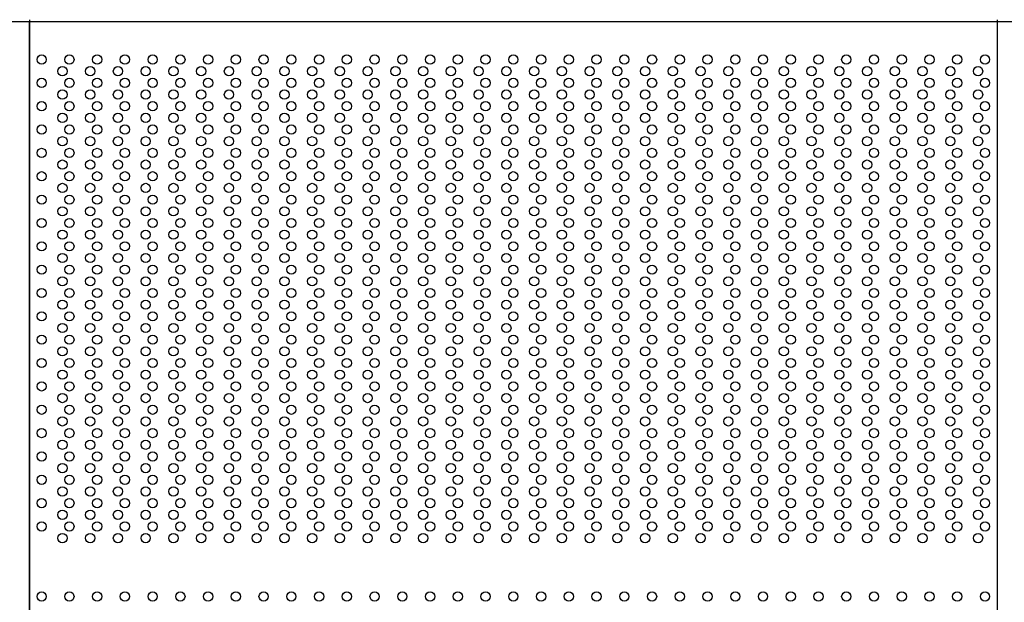
# Model space of a CAD drawing. Extents: x 543 to 20478, y 194 to 14052.
# Drawn here: x 2382 to 3234, y 12453 to 12957 of the extents above; entities that cross this region are included whole.
import ezdxf

# ---------------------------------------------------------------- set-up
doc = ezdxf.new("R2010")
doc.units = 0
doc.header["$LTSCALE"] = 50
doc.header["$MEASUREMENT"] = 0
for name, color, linetype in [('PUNCH-T25_ON', 7, 'CONTINUOUS'), ('レ_ルカバ_２５', 2, 'CONTINUOUS'), ('扉縦枠内', 7, 'CONTINUOUS'), ('扉縦枠外', 7, 'CONTINUOUS')]:
    doc.layers.add(name, color=color, linetype=linetype)

msp = doc.modelspace()

# ---------------------------------------------------------------- linework, layer by layer
at = {"layer": 'PUNCH-T25_ON'}
for p, q in [((2390.6, 10968.5), (2390.6, 12955.5)), ((3227.6, 12955.5), (3227.6, 10968.5))]:
    msp.add_line(p, q, dxfattribs=at)
for centre in [(2401.1, 12922.5), (2425.1, 12922.5), (2449.1, 12922.5), (2473.1, 12922.5), (2497.1, 12922.5), (2521.1, 12922.5), (2545.1, 12922.5), (2569.1, 12922.5), (2593.1, 12922.5), (2617.1, 12922.5), (2641.1, 12922.5), (2665.1, 12922.5), (2689.1, 12922.5), (2713.1, 12922.5), (2737.1, 12922.5), (2761.1, 12922.5), (2785.1, 12922.5), (2809.1, 12922.5), (2833.1, 12922.5), (2857.1, 12922.5), (2881.1, 12922.5), (2905.1, 12922.5), (2929.1, 12922.5), (2953.1, 12922.5), (2977.1, 12922.5), (3001.1, 12922.5), (3025.1, 12922.5), (3049.1, 12922.5), (3073.1, 12922.5), (3097.1, 12922.5), (3121.1, 12922.5), (3145.1, 12922.5), (3169.1, 12922.5), (3193.1, 12922.5), (3217.1, 12922.5), (2419.1, 12912.4), (2443.1, 12912.4), (2467.1, 12912.4), (2491.1, 12912.4), (2515.1, 12912.4), (2539.1, 12912.4), (2563.1, 12912.4), (2587.1, 12912.4), (2611.1, 12912.4), (2635.1, 12912.4), (2659.1, 12912.4), (2683.1, 12912.4), (2707.1, 12912.4), (2731.1, 12912.4), (2755.1, 12912.4), (2779.1, 12912.4), (2803.1, 12912.4), (2827.1, 12912.4), (2851.1, 12912.4), (2875.1, 12912.4), (2899.1, 12912.4), (2923.1, 12912.4), (2947.1, 12912.4), (2971.1, 12912.4), (2995.1, 12912.4), (3019.1, 12912.4), (3043.1, 12912.4), (3067.1, 12912.4), (3091.1, 12912.4), (3115.1, 12912.4), (3139.1, 12912.4), (3163.1, 12912.4), (3187.1, 12912.4), (3211.1, 12912.4), (2401.1, 12902.3), (2425.1, 12902.3), (2449.1, 12902.3), (2473.1, 12902.3), (2497.1, 12902.3), (2521.1, 12902.3), (2545.1, 12902.3), (2569.1, 12902.3), (2593.1, 12902.3), (2617.1, 12902.3), (2641.1, 12902.3), (2665.1, 12902.3), (2689.1, 12902.3), (2713.1, 12902.3), (2737.1, 12902.3), (2761.1, 12902.3), (2785.1, 12902.3), (2809.1, 12902.3), (2833.1, 12902.3), (2857.1, 12902.3), (2881.1, 12902.3), (2905.1, 12902.3), (2929.1, 12902.3), (2953.1, 12902.3), (2977.1, 12902.3), (3001.1, 12902.3), (3025.1, 12902.3), (3049.1, 12902.3), (3073.1, 12902.3), (3097.1, 12902.3), (3121.1, 12902.3), (3145.1, 12902.3), (3169.1, 12902.3), (3193.1, 12902.3), (3217.1, 12902.3), (2419.1, 12892.2), (2443.1, 12892.2), (2467.1, 12892.2), (2491.1, 12892.2), (2515.1, 12892.2), (2539.1, 12892.2), (2563.1, 12892.2), (2587.1, 12892.2), (2611.1, 12892.2), (2635.1, 12892.2), (2659.1, 12892.2), (2683.1, 12892.2), (2707.1, 12892.2), (2731.1, 12892.2), (2755.1, 12892.2), (2779.1, 12892.2), (2803.1, 12892.2), (2827.1, 12892.2), (2851.1, 12892.2), (2875.1, 12892.2), (2899.1, 12892.2), (2923.1, 12892.2), (2947.1, 12892.2), (2971.1, 12892.2), (2995.1, 12892.2), (3019.1, 12892.2), (3043.1, 12892.2), (3067.1, 12892.2), (3091.1, 12892.2), (3115.1, 12892.2), (3139.1, 12892.2), (3163.1, 12892.2), (3187.1, 12892.2), (3211.1, 12892.2), (2401.1, 12882.1), (2425.1, 12882.1), (2449.1, 12882.1), (2473.1, 12882.1), (2497.1, 12882.1), (2521.1, 12882.1), (2545.1, 12882.1), (2569.1, 12882.1), (2593.1, 12882.1), (2617.1, 12882.1), (2641.1, 12882.1), (2665.1, 12882.1), (2689.1, 12882.1), (2713.1, 12882.1), (2737.1, 12882.1), (2761.1, 12882.1), (2785.1, 12882.1), (2809.1, 12882.1), (2833.1, 12882.1), (2857.1, 12882.1), (2881.1, 12882.1), (2905.1, 12882.1), (2929.1, 12882.1), (2953.1, 12882.1), (2977.1, 12882.1), (3001.1, 12882.1), (3025.1, 12882.1), (3049.1, 12882.1), (3073.1, 12882.1), (3097.1, 12882.1), (3121.1, 12882.1), (3145.1, 12882.1), (3169.1, 12882.1), (3193.1, 12882.1), (3217.1, 12882.1), (2419.1, 12872), (2443.1, 12872), (2467.1, 12872), (2491.1, 12872), (2515.1, 12872), (2539.1, 12872), (2563.1, 12872), (2587.1, 12872), (2611.1, 12872), (2635.1, 12872), (2659.1, 12872), (2683.1, 12872), (2707.1, 12872), (2731.1, 12872), (2755.1, 12872), (2779.1, 12872), (2803.1, 12872), (2827.1, 12872), (2851.1, 12872), (2875.1, 12872), (2899.1, 12872), (2923.1, 12872), (2947.1, 12872), (2971.1, 12872), (2995.1, 12872), (3019.1, 12872), (3043.1, 12872), (3067.1, 12872), (3091.1, 12872), (3115.1, 12872), (3139.1, 12872), (3163.1, 12872), (3187.1, 12872), (3211.1, 12872), (2401.1, 12861.9), (2425.1, 12861.9), (2449.1, 12861.9), (2473.1, 12861.9), (2497.1, 12861.9), (2521.1, 12861.9), (2545.1, 12861.9), (2569.1, 12861.9), (2593.1, 12861.9), (2617.1, 12861.9), (2641.1, 12861.9), (2665.1, 12861.9), (2689.1, 12861.9), (2713.1, 12861.9), (2737.1, 12861.9), (2761.1, 12861.9), (2785.1, 12861.9), (2809.1, 12861.9), (2833.1, 12861.9), (2857.1, 12861.9), (2881.1, 12861.9), (2905.1, 12861.9), (2929.1, 12861.9), (2953.1, 12861.9), (2977.1, 12861.9), (3001.1, 12861.9), (3025.1, 12861.9), (3049.1, 12861.9), (3073.1, 12861.9), (3097.1, 12861.9), (3121.1, 12861.9), (3145.1, 12861.9), (3169.1, 12861.9), (3193.1, 12861.9), (3217.1, 12861.9), (2419.1, 12851.8), (2443.1, 12851.8), (2467.1, 12851.8), (2491.1, 12851.8), (2515.1, 12851.8), (2539.1, 12851.8), (2563.1, 12851.8), (2587.1, 12851.8), (2611.1, 12851.8), (2635.1, 12851.8), (2659.1, 12851.8), (2683.1, 12851.8), (2707.1, 12851.8), (2731.1, 12851.8), (2755.1, 12851.8), (2779.1, 12851.8), (2803.1, 12851.8), (2827.1, 12851.8), (2851.1, 12851.8), (2875.1, 12851.8), (2899.1, 12851.8), (2923.1, 12851.8), (2947.1, 12851.8), (2971.1, 12851.8), (2995.1, 12851.8), (3019.1, 12851.8), (3043.1, 12851.8), (3067.1, 12851.8), (3091.1, 12851.8), (3115.1, 12851.8), (3139.1, 12851.8), (3163.1, 12851.8), (3187.1, 12851.8), (3211.1, 12851.8), (2401.1, 12841.7), (2425.1, 12841.7), (2449.1, 12841.7), (2473.1, 12841.7), (2497.1, 12841.7), (2521.1, 12841.7), (2545.1, 12841.7), (2569.1, 12841.7), (2593.1, 12841.7), (2617.1, 12841.7), (2641.1, 12841.7), (2665.1, 12841.7), (2689.1, 12841.7), (2713.1, 12841.7), (2737.1, 12841.7), (2761.1, 12841.7), (2785.1, 12841.7), (2809.1, 12841.7), (2833.1, 12841.7), (2857.1, 12841.7), (2881.1, 12841.7), (2905.1, 12841.7), (2929.1, 12841.7), (2953.1, 12841.7), (2977.1, 12841.7), (3001.1, 12841.7), (3025.1, 12841.7), (3049.1, 12841.7), (3073.1, 12841.7), (3097.1, 12841.7), (3121.1, 12841.7), (3145.1, 12841.7), (3169.1, 12841.7), (3193.1, 12841.7), (3217.1, 12841.7), (2419.1, 12831.6), (2443.1, 12831.6), (2467.1, 12831.6), (2491.1, 12831.6), (2515.1, 12831.6), (2539.1, 12831.6), (2563.1, 12831.6), (2587.1, 12831.6), (2611.1, 12831.6), (2635.1, 12831.6), (2659.1, 12831.6), (2683.1, 12831.6), (2707.1, 12831.6), (2731.1, 12831.6), (2755.1, 12831.6), (2779.1, 12831.6), (2803.1, 12831.6), (2827.1, 12831.6), (2851.1, 12831.6), (2875.1, 12831.6), (2899.1, 12831.6), (2923.1, 12831.6), (2947.1, 12831.6), (2971.1, 12831.6), (2995.1, 12831.6), (3019.1, 12831.6), (3043.1, 12831.6), (3067.1, 12831.6), (3091.1, 12831.6), (3115.1, 12831.6), (3139.1, 12831.6), (3163.1, 12831.6), (3187.1, 12831.6), (3211.1, 12831.6), (2401.1, 12821.5), (2425.1, 12821.5), (2449.1, 12821.5), (2473.1, 12821.5), (2497.1, 12821.5), (2521.1, 12821.5), (2545.1, 12821.5), (2569.1, 12821.5), (2593.1, 12821.5), (2617.1, 12821.5), (2641.1, 12821.5), (2665.1, 12821.5), (2689.1, 12821.5), (2713.1, 12821.5), (2737.1, 12821.5), (2761.1, 12821.5), (2785.1, 12821.5), (2809.1, 12821.5), (2833.1, 12821.5), (2857.1, 12821.5), (2881.1, 12821.5), (2905.1, 12821.5), (2929.1, 12821.5), (2953.1, 12821.5), (2977.1, 12821.5), (3001.1, 12821.5), (3025.1, 12821.5), (3049.1, 12821.5), (3073.1, 12821.5), (3097.1, 12821.5), (3121.1, 12821.5), (3145.1, 12821.5), (3169.1, 12821.5), (3193.1, 12821.5), (3217.1, 12821.5), (2419.1, 12811.4), (2443.1, 12811.4), (2467.1, 12811.4), (2491.1, 12811.4), (2515.1, 12811.4), (2539.1, 12811.4), (2563.1, 12811.4), (2587.1, 12811.4), (2611.1, 12811.4), (2635.1, 12811.4), (2659.1, 12811.4), (2683.1, 12811.4), (2707.1, 12811.4), (2731.1, 12811.4), (2755.1, 12811.4), (2779.1, 12811.4), (2803.1, 12811.4), (2827.1, 12811.4), (2851.1, 12811.4), (2875.1, 12811.4), (2899.1, 12811.4), (2923.1, 12811.4), (2947.1, 12811.4), (2971.1, 12811.4), (2995.1, 12811.4), (3019.1, 12811.4), (3043.1, 12811.4), (3067.1, 12811.4), (3091.1, 12811.4), (3115.1, 12811.4), (3139.1, 12811.4), (3163.1, 12811.4), (3187.1, 12811.4), (3211.1, 12811.4), (2401.1, 12801.3), (2425.1, 12801.3), (2449.1, 12801.3), (2473.1, 12801.3), (2497.1, 12801.3), (2521.1, 12801.3), (2545.1, 12801.3), (2569.1, 12801.3), (2593.1, 12801.3), (2617.1, 12801.3), (2641.1, 12801.3), (2665.1, 12801.3), (2689.1, 12801.3), (2713.1, 12801.3), (2737.1, 12801.3), (2761.1, 12801.3), (2785.1, 12801.3), (2809.1, 12801.3), (2833.1, 12801.3), (2857.1, 12801.3), (2881.1, 12801.3), (2905.1, 12801.3), (2929.1, 12801.3), (2953.1, 12801.3), (2977.1, 12801.3), (3001.1, 12801.3), (3025.1, 12801.3), (3049.1, 12801.3), (3073.1, 12801.3), (3097.1, 12801.3), (3121.1, 12801.3), (3145.1, 12801.3), (3169.1, 12801.3), (3193.1, 12801.3), (3217.1, 12801.3), (2419.1, 12791.2), (2443.1, 12791.2), (2467.1, 12791.2), (2491.1, 12791.2), (2515.1, 12791.2), (2539.1, 12791.2), (2563.1, 12791.2), (2587.1, 12791.2), (2611.1, 12791.2), (2635.1, 12791.2), (2659.1, 12791.2), (2683.1, 12791.2), (2707.1, 12791.2), (2731.1, 12791.2), (2755.1, 12791.2), (2779.1, 12791.2), (2803.1, 12791.2), (2827.1, 12791.2), (2851.1, 12791.2), (2875.1, 12791.2), (2899.1, 12791.2), (2923.1, 12791.2), (2947.1, 12791.2), (2971.1, 12791.2), (2995.1, 12791.2), (3019.1, 12791.2), (3043.1, 12791.2), (3067.1, 12791.2), (3091.1, 12791.2), (3115.1, 12791.2), (3139.1, 12791.2), (3163.1, 12791.2), (3187.1, 12791.2), (3211.1, 12791.2), (2401.1, 12781.1), (2425.1, 12781.1), (2449.1, 12781.1), (2473.1, 12781.1), (2497.1, 12781.1), (2521.1, 12781.1), (2545.1, 12781.1), (2569.1, 12781.1), (2593.1, 12781.1), (2617.1, 12781.1), (2641.1, 12781.1), (2665.1, 12781.1), (2689.1, 12781.1), (2713.1, 12781.1), (2737.1, 12781.1), (2761.1, 12781.1), (2785.1, 12781.1), (2809.1, 12781.1), (2833.1, 12781.1), (2857.1, 12781.1), (2881.1, 12781.1), (2905.1, 12781.1), (2929.1, 12781.1), (2953.1, 12781.1), (2977.1, 12781.1), (3001.1, 12781.1), (3025.1, 12781.1), (3049.1, 12781.1), (3073.1, 12781.1), (3097.1, 12781.1), (3121.1, 12781.1), (3145.1, 12781.1), (3169.1, 12781.1), (3193.1, 12781.1), (3217.1, 12781.1), (2419.1, 12771), (2443.1, 12771), (2467.1, 12771), (2491.1, 12771), (2515.1, 12771), (2539.1, 12771), (2563.1, 12771), (2587.1, 12771), (2611.1, 12771), (2635.1, 12771), (2659.1, 12771), (2683.1, 12771), (2707.1, 12771), (2731.1, 12771), (2755.1, 12771), (2779.1, 12771), (2803.1, 12771), (2827.1, 12771), (2851.1, 12771), (2875.1, 12771), (2899.1, 12771), (2923.1, 12771), (2947.1, 12771), (2971.1, 12771), (2995.1, 12771), (3019.1, 12771), (3043.1, 12771), (3067.1, 12771), (3091.1, 12771), (3115.1, 12771), (3139.1, 12771), (3163.1, 12771), (3187.1, 12771), (3211.1, 12771), (2401.1, 12760.9), (2425.1, 12760.9), (2449.1, 12760.9), (2473.1, 12760.9), (2497.1, 12760.9), (2521.1, 12760.9), (2545.1, 12760.9), (2569.1, 12760.9), (2593.1, 12760.9), (2617.1, 12760.9), (2641.1, 12760.9), (2665.1, 12760.9), (2689.1, 12760.9), (2713.1, 12760.9), (2737.1, 12760.9), (2761.1, 12760.9), (2785.1, 12760.9), (2809.1, 12760.9), (2833.1, 12760.9), (2857.1, 12760.9), (2881.1, 12760.9), (2905.1, 12760.9), (2929.1, 12760.9), (2953.1, 12760.9), (2977.1, 12760.9), (3001.1, 12760.9), (3025.1, 12760.9), (3049.1, 12760.9), (3073.1, 12760.9), (3097.1, 12760.9), (3121.1, 12760.9), (3145.1, 12760.9), (3169.1, 12760.9), (3193.1, 12760.9), (3217.1, 12760.9), (2419.1, 12750.8), (2443.1, 12750.8), (2467.1, 12750.8), (2491.1, 12750.8), (2515.1, 12750.8), (2539.1, 12750.8), (2563.1, 12750.8), (2587.1, 12750.8), (2611.1, 12750.8), (2635.1, 12750.8), (2659.1, 12750.8), (2683.1, 12750.8), (2707.1, 12750.8), (2731.1, 12750.8), (2755.1, 12750.8), (2779.1, 12750.8), (2803.1, 12750.8), (2827.1, 12750.8), (2851.1, 12750.8), (2875.1, 12750.8), (2899.1, 12750.8), (2923.1, 12750.8), (2947.1, 12750.8), (2971.1, 12750.8), (2995.1, 12750.8), (3019.1, 12750.8), (3043.1, 12750.8), (3067.1, 12750.8), (3091.1, 12750.8), (3115.1, 12750.8), (3139.1, 12750.8), (3163.1, 12750.8), (3187.1, 12750.8), (3211.1, 12750.8), (2401.1, 12740.7), (2425.1, 12740.7), (2449.1, 12740.7), (2473.1, 12740.7), (2497.1, 12740.7), (2521.1, 12740.7), (2545.1, 12740.7), (2569.1, 12740.7), (2593.1, 12740.7), (2617.1, 12740.7), (2641.1, 12740.7), (2665.1, 12740.7), (2689.1, 12740.7), (2713.1, 12740.7), (2737.1, 12740.7), (2761.1, 12740.7), (2785.1, 12740.7), (2809.1, 12740.7), (2833.1, 12740.7), (2857.1, 12740.7), (2881.1, 12740.7), (2905.1, 12740.7), (2929.1, 12740.7), (2953.1, 12740.7), (2977.1, 12740.7), (3001.1, 12740.7), (3025.1, 12740.7), (3049.1, 12740.7), (3073.1, 12740.7), (3097.1, 12740.7), (3121.1, 12740.7), (3145.1, 12740.7), (3169.1, 12740.7), (3193.1, 12740.7), (3217.1, 12740.7), (2419.1, 12730.6), (2443.1, 12730.6), (2467.1, 12730.6), (2491.1, 12730.6), (2515.1, 12730.6), (2539.1, 12730.6), (2563.1, 12730.6), (2587.1, 12730.6), (2611.1, 12730.6), (2635.1, 12730.6), (2659.1, 12730.6), (2683.1, 12730.6), (2707.1, 12730.6), (2731.1, 12730.6), (2755.1, 12730.6), (2779.1, 12730.6), (2803.1, 12730.6), (2827.1, 12730.6), (2851.1, 12730.6), (2875.1, 12730.6), (2899.1, 12730.6), (2923.1, 12730.6), (2947.1, 12730.6), (2971.1, 12730.6), (2995.1, 12730.6), (3019.1, 12730.6), (3043.1, 12730.6), (3067.1, 12730.6), (3091.1, 12730.6), (3115.1, 12730.6), (3139.1, 12730.6), (3163.1, 12730.6), (3187.1, 12730.6), (3211.1, 12730.6), (2401.1, 12720.5), (2425.1, 12720.5), (2449.1, 12720.5), (2473.1, 12720.5), (2497.1, 12720.5), (2521.1, 12720.5), (2545.1, 12720.5), (2569.1, 12720.5), (2593.1, 12720.5), (2617.1, 12720.5), (2641.1, 12720.5), (2665.1, 12720.5), (2689.1, 12720.5), (2713.1, 12720.5), (2737.1, 12720.5), (2761.1, 12720.5), (2785.1, 12720.5), (2809.1, 12720.5), (2833.1, 12720.5), (2857.1, 12720.5), (2881.1, 12720.5), (2905.1, 12720.5), (2929.1, 12720.5), (2953.1, 12720.5), (2977.1, 12720.5), (3001.1, 12720.5), (3025.1, 12720.5), (3049.1, 12720.5), (3073.1, 12720.5), (3097.1, 12720.5), (3121.1, 12720.5), (3145.1, 12720.5), (3169.1, 12720.5), (3193.1, 12720.5), (3217.1, 12720.5), (2419.1, 12710.4), (2443.1, 12710.4), (2467.1, 12710.4), (2491.1, 12710.4), (2515.1, 12710.4), (2539.1, 12710.4), (2563.1, 12710.4), (2587.1, 12710.4), (2611.1, 12710.4), (2635.1, 12710.4), (2659.1, 12710.4), (2683.1, 12710.4), (2707.1, 12710.4), (2731.1, 12710.4), (2755.1, 12710.4), (2779.1, 12710.4), (2803.1, 12710.4), (2827.1, 12710.4), (2851.1, 12710.4), (2875.1, 12710.4), (2899.1, 12710.4), (2923.1, 12710.4), (2947.1, 12710.4), (2971.1, 12710.4), (2995.1, 12710.4), (3019.1, 12710.4), (3043.1, 12710.4), (3067.1, 12710.4), (3091.1, 12710.4), (3115.1, 12710.4), (3139.1, 12710.4), (3163.1, 12710.4), (3187.1, 12710.4), (3211.1, 12710.4), (2401.1, 12700.3), (2425.1, 12700.3), (2449.1, 12700.3), (2473.1, 12700.3), (2497.1, 12700.3), (2521.1, 12700.3), (2545.1, 12700.3), (2569.1, 12700.3), (2593.1, 12700.3), (2617.1, 12700.3), (2641.1, 12700.3), (2665.1, 12700.3), (2689.1, 12700.3), (2713.1, 12700.3), (2737.1, 12700.3), (2761.1, 12700.3), (2785.1, 12700.3), (2809.1, 12700.3), (2833.1, 12700.3), (2857.1, 12700.3), (2881.1, 12700.3), (2905.1, 12700.3), (2929.1, 12700.3), (2953.1, 12700.3), (2977.1, 12700.3), (3001.1, 12700.3), (3025.1, 12700.3), (3049.1, 12700.3), (3073.1, 12700.3), (3097.1, 12700.3), (3121.1, 12700.3), (3145.1, 12700.3), (3169.1, 12700.3), (3193.1, 12700.3), (3217.1, 12700.3), (2419.1, 12690.2), (2443.1, 12690.2), (2467.1, 12690.2), (2491.1, 12690.2), (2515.1, 12690.2), (2539.1, 12690.2), (2563.1, 12690.2), (2587.1, 12690.2), (2611.1, 12690.2), (2635.1, 12690.2), (2659.1, 12690.2), (2683.1, 12690.2), (2707.1, 12690.2), (2731.1, 12690.2), (2755.1, 12690.2), (2779.1, 12690.2), (2803.1, 12690.2), (2827.1, 12690.2), (2851.1, 12690.2), (2875.1, 12690.2), (2899.1, 12690.2), (2923.1, 12690.2), (2947.1, 12690.2), (2971.1, 12690.2), (2995.1, 12690.2), (3019.1, 12690.2), (3043.1, 12690.2), (3067.1, 12690.2), (3091.1, 12690.2), (3115.1, 12690.2), (3139.1, 12690.2), (3163.1, 12690.2), (3187.1, 12690.2), (3211.1, 12690.2), (2401.1, 12680.1), (2425.1, 12680.1), (2449.1, 12680.1), (2473.1, 12680.1), (2497.1, 12680.1), (2521.1, 12680.1), (2545.1, 12680.1), (2569.1, 12680.1), (2593.1, 12680.1), (2617.1, 12680.1), (2641.1, 12680.1), (2665.1, 12680.1), (2689.1, 12680.1), (2713.1, 12680.1), (2737.1, 12680.1), (2761.1, 12680.1), (2785.1, 12680.1), (2809.1, 12680.1), (2833.1, 12680.1), (2857.1, 12680.1), (2881.1, 12680.1), (2905.1, 12680.1), (2929.1, 12680.1), (2953.1, 12680.1), (2977.1, 12680.1), (3001.1, 12680.1), (3025.1, 12680.1), (3049.1, 12680.1), (3073.1, 12680.1), (3097.1, 12680.1), (3121.1, 12680.1), (3145.1, 12680.1), (3169.1, 12680.1), (3193.1, 12680.1), (3217.1, 12680.1), (2419.1, 12670), (2443.1, 12670), (2467.1, 12670), (2491.1, 12670), (2515.1, 12670), (2539.1, 12670), (2563.1, 12670), (2587.1, 12670), (2611.1, 12670), (2635.1, 12670), (2659.1, 12670), (2683.1, 12670), (2707.1, 12670), (2731.1, 12670), (2755.1, 12670), (2779.1, 12670), (2803.1, 12670), (2827.1, 12670), (2851.1, 12670), (2875.1, 12670), (2899.1, 12670), (2923.1, 12670), (2947.1, 12670), (2971.1, 12670), (2995.1, 12670), (3019.1, 12670), (3043.1, 12670), (3067.1, 12670), (3091.1, 12670), (3115.1, 12670), (3139.1, 12670), (3163.1, 12670), (3187.1, 12670), (3211.1, 12670), (2401.1, 12659.9), (2425.1, 12659.9), (2449.1, 12659.9), (2473.1, 12659.9), (2497.1, 12659.9), (2521.1, 12659.9), (2545.1, 12659.9), (2569.1, 12659.9), (2593.1, 12659.9), (2617.1, 12659.9), (2641.1, 12659.9), (2665.1, 12659.9), (2689.1, 12659.9), (2713.1, 12659.9), (2737.1, 12659.9), (2761.1, 12659.9), (2785.1, 12659.9), (2809.1, 12659.9), (2833.1, 12659.9), (2857.1, 12659.9), (2881.1, 12659.9), (2905.1, 12659.9), (2929.1, 12659.9), (2953.1, 12659.9), (2977.1, 12659.9), (3001.1, 12659.9), (3025.1, 12659.9), (3049.1, 12659.9), (3073.1, 12659.9), (3097.1, 12659.9), (3121.1, 12659.9), (3145.1, 12659.9), (3169.1, 12659.9), (3193.1, 12659.9), (3217.1, 12659.9), (2419.1, 12649.8), (2443.1, 12649.8), (2467.1, 12649.8), (2491.1, 12649.8), (2515.1, 12649.8), (2539.1, 12649.8), (2563.1, 12649.8), (2587.1, 12649.8), (2611.1, 12649.8), (2635.1, 12649.8), (2659.1, 12649.8), (2683.1, 12649.8), (2707.1, 12649.8), (2731.1, 12649.8), (2755.1, 12649.8), (2779.1, 12649.8), (2803.1, 12649.8), (2827.1, 12649.8), (2851.1, 12649.8), (2875.1, 12649.8), (2899.1, 12649.8), (2923.1, 12649.8), (2947.1, 12649.8), (2971.1, 12649.8), (2995.1, 12649.8), (3019.1, 12649.8), (3043.1, 12649.8), (3067.1, 12649.8), (3091.1, 12649.8), (3115.1, 12649.8), (3139.1, 12649.8), (3163.1, 12649.8), (3187.1, 12649.8), (3211.1, 12649.8), (2401.1, 12639.7), (2425.1, 12639.7), (2449.1, 12639.7), (2473.1, 12639.7), (2497.1, 12639.7), (2521.1, 12639.7), (2545.1, 12639.7), (2569.1, 12639.7), (2593.1, 12639.7), (2617.1, 12639.7), (2641.1, 12639.7), (2665.1, 12639.7), (2689.1, 12639.7), (2713.1, 12639.7), (2737.1, 12639.7), (2761.1, 12639.7), (2785.1, 12639.7), (2809.1, 12639.7), (2833.1, 12639.7), (2857.1, 12639.7), (2881.1, 12639.7), (2905.1, 12639.7), (2929.1, 12639.7), (2953.1, 12639.7), (2977.1, 12639.7), (3001.1, 12639.7), (3025.1, 12639.7), (3049.1, 12639.7), (3073.1, 12639.7), (3097.1, 12639.7), (3121.1, 12639.7), (3145.1, 12639.7), (3169.1, 12639.7), (3193.1, 12639.7), (3217.1, 12639.7), (2419.1, 12629.6), (2443.1, 12629.6), (2467.1, 12629.6), (2491.1, 12629.6), (2515.1, 12629.6), (2539.1, 12629.6), (2563.1, 12629.6), (2587.1, 12629.6), (2611.1, 12629.6), (2635.1, 12629.6), (2659.1, 12629.6), (2683.1, 12629.6), (2707.1, 12629.6), (2731.1, 12629.6), (2755.1, 12629.6), (2779.1, 12629.6), (2803.1, 12629.6), (2827.1, 12629.6), (2851.1, 12629.6), (2875.1, 12629.6), (2899.1, 12629.6), (2923.1, 12629.6), (2947.1, 12629.6), (2971.1, 12629.6), (2995.1, 12629.6), (3019.1, 12629.6), (3043.1, 12629.6), (3067.1, 12629.6), (3091.1, 12629.6), (3115.1, 12629.6), (3139.1, 12629.6), (3163.1, 12629.6), (3187.1, 12629.6), (3211.1, 12629.6), (2401.1, 12619.5), (2425.1, 12619.5), (2449.1, 12619.5), (2473.1, 12619.5), (2497.1, 12619.5), (2521.1, 12619.5), (2545.1, 12619.5), (2569.1, 12619.5), (2593.1, 12619.5), (2617.1, 12619.5), (2641.1, 12619.5), (2665.1, 12619.5), (2689.1, 12619.5), (2713.1, 12619.5), (2737.1, 12619.5), (2761.1, 12619.5), (2785.1, 12619.5), (2809.1, 12619.5), (2833.1, 12619.5), (2857.1, 12619.5), (2881.1, 12619.5), (2905.1, 12619.5), (2929.1, 12619.5), (2953.1, 12619.5), (2977.1, 12619.5), (3001.1, 12619.5), (3025.1, 12619.5), (3049.1, 12619.5), (3073.1, 12619.5), (3097.1, 12619.5), (3121.1, 12619.5), (3145.1, 12619.5), (3169.1, 12619.5), (3193.1, 12619.5), (3217.1, 12619.5), (2419.1, 12609.4), (2443.1, 12609.4), (2467.1, 12609.4), (2491.1, 12609.4), (2515.1, 12609.4), (2539.1, 12609.4), (2563.1, 12609.4), (2587.1, 12609.4), (2611.1, 12609.4), (2635.1, 12609.4), (2659.1, 12609.4), (2683.1, 12609.4), (2707.1, 12609.4), (2731.1, 12609.4), (2755.1, 12609.4), (2779.1, 12609.4), (2803.1, 12609.4), (2827.1, 12609.4), (2851.1, 12609.4), (2875.1, 12609.4), (2899.1, 12609.4), (2923.1, 12609.4), (2947.1, 12609.4), (2971.1, 12609.4), (2995.1, 12609.4), (3019.1, 12609.4), (3043.1, 12609.4), (3067.1, 12609.4), (3091.1, 12609.4), (3115.1, 12609.4), (3139.1, 12609.4), (3163.1, 12609.4), (3187.1, 12609.4), (3211.1, 12609.4), (2401.1, 12599.3), (2425.1, 12599.3), (2449.1, 12599.3), (2473.1, 12599.3), (2497.1, 12599.3), (2521.1, 12599.3), (2545.1, 12599.3), (2569.1, 12599.3), (2593.1, 12599.3), (2617.1, 12599.3), (2641.1, 12599.3), (2665.1, 12599.3), (2689.1, 12599.3), (2713.1, 12599.3), (2737.1, 12599.3), (2761.1, 12599.3), (2785.1, 12599.3), (2809.1, 12599.3), (2833.1, 12599.3), (2857.1, 12599.3), (2881.1, 12599.3), (2905.1, 12599.3), (2929.1, 12599.3), (2953.1, 12599.3), (2977.1, 12599.3), (3001.1, 12599.3), (3025.1, 12599.3), (3049.1, 12599.3), (3073.1, 12599.3), (3097.1, 12599.3), (3121.1, 12599.3), (3145.1, 12599.3), (3169.1, 12599.3), (3193.1, 12599.3), (3217.1, 12599.3), (2419.1, 12589.2), (2443.1, 12589.2), (2467.1, 12589.2), (2491.1, 12589.2), (2515.1, 12589.2), (2539.1, 12589.2), (2563.1, 12589.2), (2587.1, 12589.2), (2611.1, 12589.2), (2635.1, 12589.2), (2659.1, 12589.2), (2683.1, 12589.2), (2707.1, 12589.2), (2731.1, 12589.2), (2755.1, 12589.2), (2779.1, 12589.2), (2803.1, 12589.2), (2827.1, 12589.2), (2851.1, 12589.2), (2875.1, 12589.2), (2899.1, 12589.2), (2923.1, 12589.2), (2947.1, 12589.2), (2971.1, 12589.2), (2995.1, 12589.2), (3019.1, 12589.2), (3043.1, 12589.2), (3067.1, 12589.2), (3091.1, 12589.2), (3115.1, 12589.2), (3139.1, 12589.2), (3163.1, 12589.2), (3187.1, 12589.2), (3211.1, 12589.2), (2401.1, 12579.1), (2425.1, 12579.1), (2449.1, 12579.1), (2473.1, 12579.1), (2497.1, 12579.1), (2521.1, 12579.1), (2545.1, 12579.1), (2569.1, 12579.1), (2593.1, 12579.1), (2617.1, 12579.1), (2641.1, 12579.1), (2665.1, 12579.1), (2689.1, 12579.1), (2713.1, 12579.1), (2737.1, 12579.1), (2761.1, 12579.1), (2785.1, 12579.1), (2809.1, 12579.1), (2833.1, 12579.1), (2857.1, 12579.1), (2881.1, 12579.1), (2905.1, 12579.1), (2929.1, 12579.1), (2953.1, 12579.1), (2977.1, 12579.1), (3001.1, 12579.1), (3025.1, 12579.1), (3049.1, 12579.1), (3073.1, 12579.1), (3097.1, 12579.1), (3121.1, 12579.1), (3145.1, 12579.1), (3169.1, 12579.1), (3193.1, 12579.1), (3217.1, 12579.1), (2419.1, 12569), (2443.1, 12569), (2467.1, 12569), (2491.1, 12569), (2515.1, 12569), (2539.1, 12569), (2563.1, 12569), (2587.1, 12569), (2611.1, 12569), (2635.1, 12569), (2659.1, 12569), (2683.1, 12569), (2707.1, 12569), (2731.1, 12569), (2755.1, 12569), (2779.1, 12569), (2803.1, 12569), (2827.1, 12569), (2851.1, 12569), (2875.1, 12569), (2899.1, 12569), (2923.1, 12569), (2947.1, 12569), (2971.1, 12569), (2995.1, 12569), (3019.1, 12569), (3043.1, 12569), (3067.1, 12569), (3091.1, 12569), (3115.1, 12569), (3139.1, 12569), (3163.1, 12569), (3187.1, 12569), (3211.1, 12569), (2401.1, 12558.9), (2425.1, 12558.9), (2449.1, 12558.9), (2473.1, 12558.9), (2497.1, 12558.9), (2521.1, 12558.9), (2545.1, 12558.9), (2569.1, 12558.9), (2593.1, 12558.9), (2617.1, 12558.9), (2641.1, 12558.9), (2665.1, 12558.9), (2689.1, 12558.9), (2713.1, 12558.9), (2737.1, 12558.9), (2761.1, 12558.9), (2785.1, 12558.9), (2809.1, 12558.9), (2833.1, 12558.9), (2857.1, 12558.9), (2881.1, 12558.9), (2905.1, 12558.9), (2929.1, 12558.9), (2953.1, 12558.9), (2977.1, 12558.9), (3001.1, 12558.9), (3025.1, 12558.9), (3049.1, 12558.9), (3073.1, 12558.9), (3097.1, 12558.9), (3121.1, 12558.9), (3145.1, 12558.9), (3169.1, 12558.9), (3193.1, 12558.9), (3217.1, 12558.9), (2419.1, 12548.8), (2443.1, 12548.8), (2467.1, 12548.8), (2491.1, 12548.8), (2515.1, 12548.8), (2539.1, 12548.8), (2563.1, 12548.8), (2587.1, 12548.8), (2611.1, 12548.8), (2635.1, 12548.8), (2659.1, 12548.8), (2683.1, 12548.8), (2707.1, 12548.8), (2731.1, 12548.8), (2755.1, 12548.8), (2779.1, 12548.8), (2803.1, 12548.8), (2827.1, 12548.8), (2851.1, 12548.8), (2875.1, 12548.8), (2899.1, 12548.8), (2923.1, 12548.8), (2947.1, 12548.8), (2971.1, 12548.8), (2995.1, 12548.8), (3019.1, 12548.8), (3043.1, 12548.8), (3067.1, 12548.8), (3091.1, 12548.8), (3115.1, 12548.8), (3139.1, 12548.8), (3163.1, 12548.8), (3187.1, 12548.8), (3211.1, 12548.8), (2401.1, 12538.7), (2425.1, 12538.7), (2449.1, 12538.7), (2473.1, 12538.7), (2497.1, 12538.7), (2521.1, 12538.7), (2545.1, 12538.7), (2569.1, 12538.7), (2593.1, 12538.7), (2617.1, 12538.7), (2641.1, 12538.7), (2665.1, 12538.7), (2689.1, 12538.7), (2713.1, 12538.7), (2737.1, 12538.7), (2761.1, 12538.7), (2785.1, 12538.7), (2809.1, 12538.7), (2833.1, 12538.7), (2857.1, 12538.7), (2881.1, 12538.7), (2905.1, 12538.7), (2929.1, 12538.7), (2953.1, 12538.7), (2977.1, 12538.7), (3001.1, 12538.7), (3025.1, 12538.7), (3049.1, 12538.7), (3073.1, 12538.7), (3097.1, 12538.7), (3121.1, 12538.7), (3145.1, 12538.7), (3169.1, 12538.7), (3193.1, 12538.7), (3217.1, 12538.7), (2419.1, 12528.6), (2443.1, 12528.6), (2467.1, 12528.6), (2491.1, 12528.6), (2515.1, 12528.6), (2539.1, 12528.6), (2563.1, 12528.6), (2587.1, 12528.6), (2611.1, 12528.6), (2635.1, 12528.6), (2659.1, 12528.6), (2683.1, 12528.6), (2707.1, 12528.6), (2731.1, 12528.6), (2755.1, 12528.6), (2779.1, 12528.6), (2803.1, 12528.6), (2827.1, 12528.6), (2851.1, 12528.6), (2875.1, 12528.6), (2899.1, 12528.6), (2923.1, 12528.6), (2947.1, 12528.6), (2971.1, 12528.6), (2995.1, 12528.6), (3019.1, 12528.6), (3043.1, 12528.6), (3067.1, 12528.6), (3091.1, 12528.6), (3115.1, 12528.6), (3139.1, 12528.6), (3163.1, 12528.6), (3187.1, 12528.6), (3211.1, 12528.6), (2401.1, 12518.5), (2425.1, 12518.5), (2449.1, 12518.5), (2473.1, 12518.5), (2497.1, 12518.5), (2521.1, 12518.5), (2545.1, 12518.5), (2569.1, 12518.5), (2593.1, 12518.5), (2617.1, 12518.5), (2641.1, 12518.5), (2665.1, 12518.5), (2689.1, 12518.5), (2713.1, 12518.5), (2737.1, 12518.5), (2761.1, 12518.5), (2785.1, 12518.5), (2809.1, 12518.5), (2833.1, 12518.5), (2857.1, 12518.5), (2881.1, 12518.5), (2905.1, 12518.5), (2929.1, 12518.5), (2953.1, 12518.5), (2977.1, 12518.5), (3001.1, 12518.5), (3025.1, 12518.5), (3049.1, 12518.5), (3073.1, 12518.5), (3097.1, 12518.5), (3121.1, 12518.5), (3145.1, 12518.5), (3169.1, 12518.5), (3193.1, 12518.5), (3217.1, 12518.5), (2419.1, 12508.4), (2443.1, 12508.4), (2467.1, 12508.4), (2491.1, 12508.4), (2515.1, 12508.4), (2539.1, 12508.4), (2563.1, 12508.4), (2587.1, 12508.4), (2611.1, 12508.4), (2635.1, 12508.4), (2659.1, 12508.4), (2683.1, 12508.4), (2707.1, 12508.4), (2731.1, 12508.4), (2755.1, 12508.4), (2779.1, 12508.4), (2803.1, 12508.4), (2827.1, 12508.4), (2851.1, 12508.4), (2875.1, 12508.4), (2899.1, 12508.4), (2923.1, 12508.4), (2947.1, 12508.4), (2971.1, 12508.4), (2995.1, 12508.4), (3019.1, 12508.4), (3043.1, 12508.4), (3067.1, 12508.4), (3091.1, 12508.4), (3115.1, 12508.4), (3139.1, 12508.4), (3163.1, 12508.4), (3187.1, 12508.4), (3211.1, 12508.4), (2401.1, 12457.9), (2425.1, 12457.9), (2449.1, 12457.9), (2473.1, 12457.9), (2497.1, 12457.9), (2521.1, 12457.9), (2545.1, 12457.9), (2569.1, 12457.9), (2593.1, 12457.9), (2617.1, 12457.9), (2641.1, 12457.9), (2665.1, 12457.9), (2689.1, 12457.9), (2713.1, 12457.9), (2737.1, 12457.9), (2761.1, 12457.9), (2785.1, 12457.9), (2809.1, 12457.9), (2833.1, 12457.9), (2857.1, 12457.9), (2881.1, 12457.9), (2905.1, 12457.9), (2929.1, 12457.9), (2953.1, 12457.9), (2977.1, 12457.9), (3001.1, 12457.9), (3025.1, 12457.9), (3049.1, 12457.9), (3073.1, 12457.9), (3097.1, 12457.9), (3121.1, 12457.9), (3145.1, 12457.9), (3169.1, 12457.9), (3193.1, 12457.9), (3217.1, 12457.9)]:
    msp.add_circle(centre, 4, dxfattribs=at)
at = {"layer": 'レ_ルカバ_２５'}
msp.add_line((1413.9, 12955.5), (5140.9, 12955.5), dxfattribs=at)
at = {"layer": '扉縦枠内'}
msp.add_line((3227.6, 12957), (3227.6, 10969), dxfattribs=at)
at = {"layer": '扉縦枠外'}
msp.add_line((2390.6, 12957), (2390.6, 10969), dxfattribs=at)

doc.saveas('drawing.dxf')
